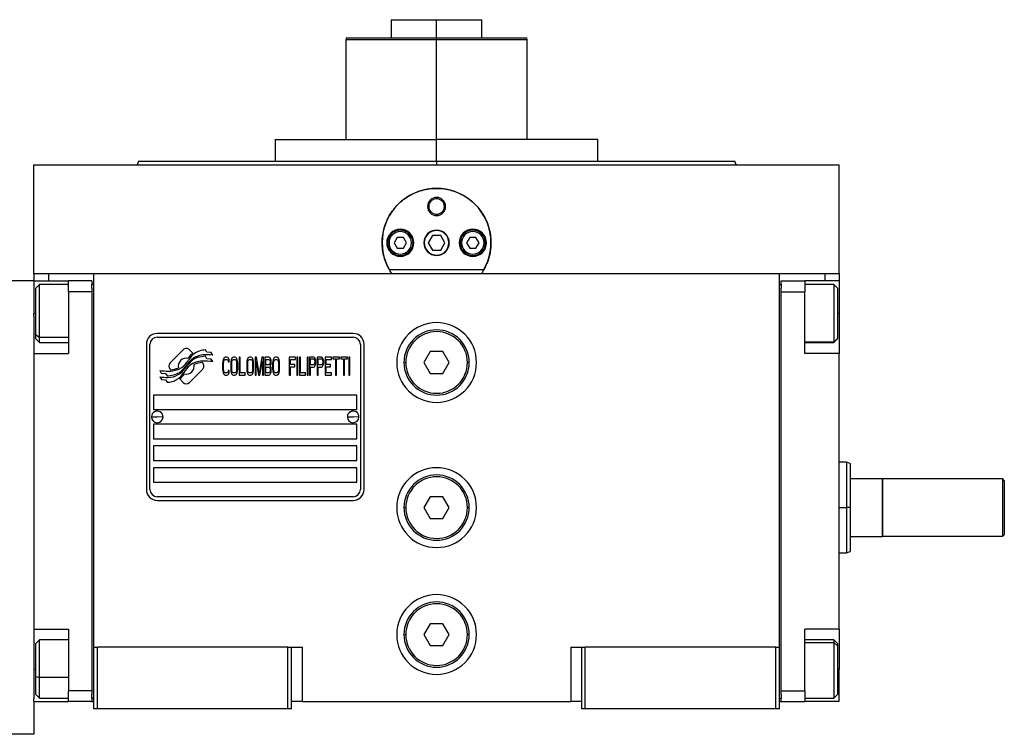
# Model space of a CAD drawing. Units: millimetres. Extents: x 262 to 2448, y 289 to 1601.
# Drawn here: x 970 to 1241, y 860 to 1058 of the extents above; entities that cross this region are included whole.
import ezdxf

# ---------------------------------------------------------------- set-up
doc = ezdxf.new("R2010")
doc.units = ezdxf.units.MM

msp = doc.modelspace()

# ---------------------------------------------------------------- linework, layer by layer
at = {"color": 7, "linetype": 'Continuous', "lineweight": 25}
for p, q in [((1072.5, 1057.5), (1072.5, 1052.5)), ((1072.5, 1057.5), (1085, 1057.5)), ((1085, 1052.5), (1085, 1057.5)), ((1085, 1057.5), (1097.5, 1057.5)), ((1097.5, 1052.5), (1097.5, 1057.5)), ((1060.13, 1052.5), (1060, 1051.99)), ((1060, 1052.01), (1060, 1024.5)), ((1085, 1052.5), (1085, 1052)), ((1110, 1051.99), (1109.86, 1052.5)), ((1110, 1024.5), (1110, 1052.01)), ((1040.55, 1024.5), (1040.55, 1018.5)), ((1040.55, 1024.5), (1085, 1024.5)), ((1085, 1018.5), (1085, 1024.5)), ((1129.45, 1024.5), (1085, 1024.5)), ((1129.45, 1018.5), (1129.45, 1024.5)), ((1002.82, 1018.51), (1002.45, 1017.5)), ((1085, 1018.5), (1085, 1017.5)), ((1167.55, 1017.5), (1167.18, 1018.51)), ((974, 987.5), (974, 1017.5)), ((974, 1017.5), (1196, 1017.5)), ((1002.45, 1017.51), (1002.45, 1017.5)), ((1167.55, 1017.5), (1167.55, 1017.51)), ((1196, 987.5), (1196, 1017.5)), ((1082.5, 1006), (1082.86, 1006)), ((1087.5, 1006), (1087.13, 1006)), ((1074.13, 997.5), (1073.27, 996)), ((1075.86, 997.5), (1074.13, 997.5)), ((1076.73, 996), (1075.86, 997.5)), ((1083.84, 998), (1082.69, 996)), ((1086.15, 998), (1083.84, 998)), ((1087.31, 996), (1086.15, 998)), ((1094.13, 997.5), (1093.27, 996)), ((1095.86, 997.5), (1094.13, 997.5)), ((1096.73, 996), (1095.86, 997.5)), ((1071.9, 996), (1071.5, 996)), ((1073.27, 996), (1074.13, 994.5)), ((1074.13, 994.5), (1075.86, 994.5)), ((1075.86, 994.5), (1076.73, 996)), ((1078.1, 996), (1078.5, 996)), ((1082.69, 996), (1083.84, 994)), ((1083.84, 994), (1086.15, 994)), ((1086.15, 994), (1087.31, 996)), ((1091.9, 996), (1091.5, 996)), ((1093.27, 996), (1094.13, 994.5)), ((1094.13, 994.5), (1095.86, 994.5)), ((1095.86, 994.5), (1096.73, 996)), ((1098.1, 996), (1098.5, 996)), ((1097.99, 988.5), (1072.01, 988.5)), ((974, 985.5), (966, 985.5)), ((974, 987.5), (974, 985.5)), ((974, 987.5), (978, 987.5)), ((974, 985.5), (983.5, 985.5)), ((974, 985.5), (974, 976.5)), ((978, 987.5), (983.53, 987.5)), ((990, 985.5), (983.5, 985.5)), ((983.5, 982.5), (983.5, 985.5)), ((983.56, 987.5), (990.5, 987.5)), ((990, 985.5), (990, 984.5)), ((990.5, 987.5), (1179.5, 987.5)), ((990.5, 884.5), (990.5, 987.5)), ((1179.5, 987.5), (1186.47, 987.5)), ((1179.5, 884.5), (1179.5, 987.5)), ((1180, 985.5), (1186.5, 985.5)), ((1180, 984.5), (1180, 985.5)), ((1186.47, 987.5), (1192, 987.5)), ((1186.5, 985.5), (1186.5, 982.5)), ((1196, 985.5), (1186.5, 985.5)), ((1192, 987.5), (1196, 987.5)), ((1196, 987.5), (1196, 985.5)), ((1196, 985.5), (1196, 976.5)), ((975.5, 984.5), (974.5, 983.5)), ((974.5, 970.7), (974.5, 983.5)), ((983.5, 984.5), (975.5, 984.5)), ((990.5, 984.5), (990, 984.5)), ((990, 983.5), (990, 984.5)), ((990, 983.5), (990, 982.5)), ((1179.5, 984.5), (1180, 984.5)), ((1180, 984.5), (1180, 983.5)), ((1180, 982.5), (1180, 983.5)), ((1194.5, 984.5), (1186.5, 984.5)), ((1195.5, 983.5), (1194.5, 984.5)), ((1195.5, 983.5), (1195.5, 969.64)), ((990, 982.5), (983.5, 982.5)), ((983.5, 982.5), (983.5, 965.5)), ((990, 982.5), (990, 872.5)), ((1180, 982.5), (1186.5, 982.5)), ((1180, 872.5), (1180, 982.5)), ((1186.5, 965.5), (1186.5, 982.5)), ((974, 975.75), (974, 976.5)), ((974, 975.75), (974, 965.5)), ((1196, 976.5), (1196, 965.5)), ((974.5, 970.7), (975.5, 969.88)), ((974.5, 969.5), (974.5, 970.7)), ((974.5, 969.5), (975.5, 968.5)), ((1062, 971), (1008, 971)), ((1008, 970), (1062, 970)), ((1195.5, 969.64), (1194.5, 968.66)), ((1194.5, 968.5), (1195.5, 969.5)), ((1195.5, 969.64), (1195.5, 969.5)), ((975.5, 968.5), (983.5, 968.5)), ((1005, 968), (1005, 928)), ((1006, 928), (1006, 968)), ((1015.11, 966.48), (1011.52, 962.88)), ((1017.81, 965.55), (1016.88, 966.48)), ((1021.7, 965.8), (1021.29, 966.47)), ((1064, 968), (1064, 928)), ((1065, 928), (1065, 968)), ((1186.5, 968.5), (1194.5, 968.5)), ((1194.5, 968.66), (1194.5, 968.5)), ((974, 965.5), (983.5, 965.5)), ((974, 965.5), (974, 946.29)), ((1021.7, 964.01), (1021.28, 964.71)), ((1022.9, 965.71), (1021.7, 965.8)), ((1022.89, 963.93), (1021.7, 964.01)), ((1023.31, 963.24), (1022.89, 963.93)), ((1023.3, 965.03), (1022.9, 965.71)), ((1026.14, 963.76), (1026.05, 963.33)), ((1026.33, 964.18), (1026.14, 963.76)), ((1026.52, 964.39), (1026.33, 964.18)), ((1026.33, 963.22), (1026.43, 963.54)), ((1026.43, 963.54), (1026.57, 963.76)), ((1026.76, 964.5), (1026.52, 964.39)), ((1026.57, 963.76), (1026.76, 963.86)), ((1027.2, 964.5), (1026.76, 964.5)), ((1026.76, 963.86), (1027.2, 963.86)), ((1027.44, 964.39), (1027.2, 964.5)), ((1027.2, 963.86), (1027.39, 963.76)), ((1027.39, 963.76), (1027.53, 963.54)), ((1027.63, 964.18), (1027.44, 964.39)), ((1027.53, 963.54), (1027.58, 963.22)), ((1027.82, 963.76), (1027.63, 964.18)), ((1027.87, 963.22), (1027.82, 963.76)), ((1028.39, 963.76), (1028.3, 963.33)), ((1028.59, 964.18), (1028.39, 963.76)), ((1028.78, 964.39), (1028.59, 964.18)), ((1028.59, 963.22), (1028.68, 963.54)), ((1028.68, 963.54), (1028.82, 963.76)), ((1029.02, 964.5), (1028.78, 964.39)), ((1028.82, 963.76), (1029.02, 963.86)), ((1029.4, 964.5), (1029.02, 964.5)), ((1029.02, 963.86), (1029.4, 963.86)), ((1029.64, 964.39), (1029.4, 964.5)), ((1029.4, 963.86), (1029.59, 963.76)), ((1029.59, 963.76), (1029.74, 963.54)), ((1029.83, 964.18), (1029.64, 964.39)), ((1029.74, 963.54), (1029.83, 963.22)), ((1030.02, 963.76), (1029.83, 964.18)), ((1030.12, 963.33), (1030.02, 963.76)), ((1030.84, 964.5), (1030.55, 964.5)), ((1030.55, 964.5), (1030.55, 959.5)), ((1030.84, 960.14), (1030.84, 964.5)), ((1032.8, 963.76), (1032.71, 963.33)), ((1032.99, 964.18), (1032.8, 963.76)), ((1033.19, 964.39), (1032.99, 964.18)), ((1032.99, 963.22), (1033.09, 963.54)), ((1033.09, 963.54), (1033.23, 963.76)), ((1033.42, 964.5), (1033.19, 964.39)), ((1033.23, 963.76), (1033.42, 963.86)), ((1033.81, 964.5), (1033.42, 964.5)), ((1033.42, 963.86), (1033.81, 963.86)), ((1034.05, 964.39), (1033.81, 964.5)), ((1033.81, 963.86), (1034, 963.76)), ((1034, 963.76), (1034.14, 963.54)), ((1034.24, 964.18), (1034.05, 964.39)), ((1034.14, 963.54), (1034.24, 963.22)), ((1034.43, 963.76), (1034.24, 964.18)), ((1034.53, 963.33), (1034.43, 963.76)), ((1034.96, 964.5), (1034.96, 959.5)), ((1035.39, 964.5), (1034.96, 964.5)), ((1036.11, 960.03), (1035.39, 964.5)), ((1036.83, 964.5), (1036.11, 960.03)), ((1037.26, 964.5), (1036.83, 964.5)), ((1037.26, 959.5), (1037.26, 964.5)), ((1038.79, 964.5), (1037.64, 964.5)), ((1037.64, 964.5), (1037.64, 959.5)), ((1037.93, 963.86), (1038.84, 963.86)), ((1037.93, 962.37), (1037.93, 963.86)), ((1039.03, 964.39), (1038.79, 964.5)), ((1038.84, 963.86), (1038.98, 963.76)), ((1038.98, 963.76), (1039.08, 963.54)), ((1039.22, 964.07), (1039.03, 964.39)), ((1039.08, 963.54), (1039.13, 963.22)), ((1039.37, 963.65), (1039.22, 964.07)), ((1039.41, 963.33), (1039.37, 963.65)), ((1039.94, 963.76), (1039.85, 963.33)), ((1040.13, 964.18), (1039.94, 963.76)), ((1040.32, 964.39), (1040.13, 964.18)), ((1040.13, 963.22), (1040.23, 963.54)), ((1040.23, 963.54), (1040.37, 963.76)), ((1040.56, 964.5), (1040.32, 964.39)), ((1040.37, 963.76), (1040.56, 963.86)), ((1040.95, 964.5), (1040.56, 964.5)), ((1040.56, 963.86), (1040.95, 963.86)), ((1041.19, 964.39), (1040.95, 964.5)), ((1040.95, 963.86), (1041.14, 963.76)), ((1041.14, 963.76), (1041.28, 963.54)), ((1041.38, 964.18), (1041.19, 964.39)), ((1041.28, 963.54), (1041.38, 963.22)), ((1041.57, 963.76), (1041.38, 964.18)), ((1041.67, 963.33), (1041.57, 963.76)), ((1046.12, 964.5), (1044.4, 964.5)), ((1044.4, 964.5), (1044.4, 959.5)), ((1044.69, 962.48), (1044.69, 963.86)), ((1044.69, 963.86), (1046.12, 963.86)), ((1046.12, 963.86), (1046.12, 964.5)), ((1046.79, 964.5), (1046.51, 964.5)), ((1046.51, 964.5), (1046.51, 959.5)), ((1046.79, 959.5), (1046.79, 964.5)), ((1047.46, 964.5), (1047.18, 964.5)), ((1047.18, 964.5), (1047.18, 959.5)), ((1047.46, 960.14), (1047.46, 964.5)), ((1049.29, 964.5), (1049.29, 959.5)), ((1049.57, 964.5), (1049.29, 964.5)), ((1049.57, 959.5), (1049.57, 964.5)), ((1051.11, 964.5), (1049.96, 964.5)), ((1049.96, 964.5), (1049.96, 959.5)), ((1050.24, 962.37), (1050.24, 963.97)), ((1050.24, 963.97), (1051.15, 963.97)), ((1051.35, 964.39), (1051.11, 964.5)), ((1051.15, 963.97), (1051.3, 963.86)), ((1051.3, 963.86), (1051.39, 963.65)), ((1051.54, 964.07), (1051.35, 964.39)), ((1051.39, 963.65), (1051.44, 963.33)), ((1051.68, 963.65), (1051.54, 964.07)), ((1051.73, 963.33), (1051.68, 963.65)), ((1052.11, 964.5), (1052.11, 959.5)), ((1053.26, 964.5), (1052.11, 964.5)), ((1052.4, 962.37), (1052.4, 963.97)), ((1052.4, 963.97), (1053.31, 963.97)), ((1053.5, 964.39), (1053.26, 964.5)), ((1053.31, 963.97), (1053.45, 963.86)), ((1053.45, 963.86), (1053.55, 963.65)), ((1053.69, 964.07), (1053.5, 964.39)), ((1053.55, 963.65), (1053.6, 963.33)), ((1053.84, 963.65), (1053.69, 964.07)), ((1053.89, 963.33), (1053.84, 963.65)), ((1054.27, 964.5), (1054.27, 959.5)), ((1055.99, 964.5), (1054.27, 964.5)), ((1054.56, 963.86), (1055.99, 963.86)), ((1054.56, 962.48), (1054.56, 963.86)), ((1055.99, 963.86), (1055.99, 964.5)), ((1058.2, 964.5), (1056.38, 964.5)), ((1056.38, 964.5), (1056.38, 963.97)), ((1056.38, 963.97), (1057.14, 963.97)), ((1057.14, 963.97), (1057.14, 959.5)), ((1057.43, 959.5), (1057.43, 963.97)), ((1057.43, 963.97), (1058.2, 963.97)), ((1058.2, 963.97), (1058.2, 964.5)), ((1060.4, 964.5), (1058.58, 964.5)), ((1058.58, 964.5), (1058.58, 963.97)), ((1058.58, 963.97), (1059.35, 963.97)), ((1059.35, 963.97), (1059.35, 959.5)), ((1059.64, 959.5), (1059.64, 963.97)), ((1059.64, 963.97), (1060.4, 963.97)), ((1060.4, 963.97), (1060.4, 964.5)), ((1061.07, 964.5), (1060.79, 964.5)), ((1060.79, 964.5), (1060.79, 959.5)), ((1061.07, 959.5), (1061.07, 964.5)), ((1083.27, 966), (1081.53, 963)), ((1086.73, 966), (1083.27, 966)), ((1088.46, 963), (1086.73, 966)), ((1196, 965.5), (1186.5, 965.5)), ((1196, 889.5), (1196, 965.5)), ((1011.52, 961.12), (1011.63, 961)), ((1016.88, 957.52), (1020.48, 961.11)), ((1020.48, 962.88), (1020.36, 962.99)), ((1026.05, 963.33), (1026, 962.8)), ((1026, 962.8), (1026, 961.2)), ((1026, 961.2), (1026.05, 960.67)), ((1026.29, 962.8), (1026.33, 963.22)), ((1026.29, 961.2), (1026.29, 962.8)), ((1026.33, 960.78), (1026.29, 961.2)), ((1027.58, 963.22), (1027.87, 963.22)), ((1028.3, 963.33), (1028.25, 962.8)), ((1028.25, 962.8), (1028.25, 961.2)), ((1028.25, 961.2), (1028.3, 960.67)), ((1028.54, 962.8), (1028.59, 963.22)), ((1028.54, 961.2), (1028.54, 962.8)), ((1028.59, 960.78), (1028.54, 961.2)), ((1029.83, 963.22), (1029.88, 962.8)), ((1029.88, 961.2), (1029.83, 960.78)), ((1029.88, 962.8), (1029.88, 961.2)), ((1030.17, 962.8), (1030.12, 963.33)), ((1030.12, 960.67), (1030.17, 961.2)), ((1030.17, 961.2), (1030.17, 962.8)), ((1032.71, 963.33), (1032.66, 962.8)), ((1032.66, 962.8), (1032.66, 961.2)), ((1032.66, 961.2), (1032.71, 960.67)), ((1032.95, 962.8), (1032.99, 963.22)), ((1032.95, 961.2), (1032.95, 962.8)), ((1032.99, 960.78), (1032.95, 961.2)), ((1034.24, 963.22), (1034.29, 962.8)), ((1034.29, 961.2), (1034.24, 960.78)), ((1034.29, 962.8), (1034.29, 961.2)), ((1034.57, 962.8), (1034.53, 963.33)), ((1034.53, 960.67), (1034.57, 961.2)), ((1034.57, 961.2), (1034.57, 962.8)), ((1035.25, 959.5), (1035.25, 963.44)), ((1035.25, 963.44), (1035.92, 959.5)), ((1036.3, 959.5), (1036.97, 963.44)), ((1036.97, 963.44), (1036.97, 959.5)), ((1038.84, 962.37), (1037.93, 962.37)), ((1037.93, 960.14), (1037.93, 961.73)), ((1037.93, 961.73), (1038.84, 961.73)), ((1038.98, 962.48), (1038.84, 962.37)), ((1038.84, 961.73), (1038.98, 961.63)), ((1039.08, 962.69), (1038.98, 962.48)), ((1038.98, 961.63), (1039.08, 961.41)), ((1039.13, 963.01), (1039.08, 962.69)), ((1039.08, 961.41), (1039.13, 961.1)), ((1039.13, 963.22), (1039.13, 963.01)), ((1039.13, 962.05), (1039.22, 962.16)), ((1039.22, 961.95), (1039.13, 962.05)), ((1039.13, 961.1), (1039.13, 960.78)), ((1039.22, 962.16), (1039.37, 962.59)), ((1039.37, 961.52), (1039.22, 961.95)), ((1039.37, 962.59), (1039.41, 962.9)), ((1039.41, 961.2), (1039.37, 961.52)), ((1039.41, 962.9), (1039.41, 963.33)), ((1039.41, 960.67), (1039.41, 961.2)), ((1039.85, 963.33), (1039.8, 962.8)), ((1039.8, 962.8), (1039.8, 961.2)), ((1039.8, 961.2), (1039.85, 960.67)), ((1040.09, 962.8), (1040.13, 963.22)), ((1040.09, 961.2), (1040.09, 962.8)), ((1040.13, 960.78), (1040.09, 961.2)), ((1041.38, 963.22), (1041.43, 962.8)), ((1041.43, 961.2), (1041.38, 960.78)), ((1041.43, 962.8), (1041.43, 961.2)), ((1041.71, 962.8), (1041.67, 963.33)), ((1041.67, 960.67), (1041.71, 961.2)), ((1041.71, 961.2), (1041.71, 962.8)), ((1045.93, 962.48), (1044.69, 962.48)), ((1044.69, 959.5), (1044.69, 961.84)), ((1044.69, 961.84), (1045.93, 961.84)), ((1045.93, 961.84), (1045.93, 962.48)), ((1051.15, 962.37), (1050.24, 962.37)), ((1050.24, 959.5), (1050.24, 961.73)), ((1050.24, 961.73), (1051.11, 961.73)), ((1051.11, 961.73), (1051.35, 961.84)), ((1051.3, 962.48), (1051.15, 962.37)), ((1051.39, 962.69), (1051.3, 962.48)), ((1051.35, 961.84), (1051.54, 962.16)), ((1051.44, 963.01), (1051.39, 962.69)), ((1051.44, 963.33), (1051.44, 963.01)), ((1051.54, 962.16), (1051.68, 962.59)), ((1051.68, 962.59), (1051.73, 962.9)), ((1051.73, 962.9), (1051.73, 963.33)), ((1053.31, 962.37), (1052.4, 962.37)), ((1052.4, 959.5), (1052.4, 961.73)), ((1052.4, 961.73), (1053.26, 961.73)), ((1053.26, 961.73), (1053.5, 961.84)), ((1053.45, 962.48), (1053.31, 962.37)), ((1053.55, 962.69), (1053.45, 962.48)), ((1053.5, 961.84), (1053.69, 962.16)), ((1053.6, 963.01), (1053.55, 962.69)), ((1053.6, 963.33), (1053.6, 963.01)), ((1053.69, 962.16), (1053.84, 962.59)), ((1053.84, 962.59), (1053.89, 962.9)), ((1053.89, 962.9), (1053.89, 963.33)), ((1055.8, 962.48), (1054.56, 962.48)), ((1054.56, 960.14), (1054.56, 961.84)), ((1054.56, 961.84), (1055.8, 961.84)), ((1055.8, 961.84), (1055.8, 962.48)), ((1076, 963), (1076.5, 963)), ((1081.53, 963), (1083.27, 960)), ((1086.73, 960), (1088.46, 963)), ((1094, 963), (1093.5, 963)), ((1008.69, 960.76), (1009.1, 960.08)), ((1008.7, 959.02), (1009.14, 958.29)), ((1009.1, 960.08), (1010.31, 960)), ((1009.14, 958.29), (1010.31, 958.21)), ((1010.31, 960), (1010.69, 959.36)), ((1010.31, 958.21), (1010.72, 957.53)), ((1014.19, 958.45), (1015.12, 957.52)), ((1026.05, 960.67), (1026.14, 960.24)), ((1026.14, 960.24), (1026.33, 959.82)), ((1026.43, 960.46), (1026.33, 960.78)), ((1026.33, 959.82), (1026.52, 959.61)), ((1026.57, 960.24), (1026.43, 960.46)), ((1026.52, 959.61), (1026.76, 959.5)), ((1026.76, 960.14), (1026.57, 960.24)), ((1027.2, 960.14), (1026.76, 960.14)), ((1026.76, 959.5), (1027.2, 959.5)), ((1027.39, 960.24), (1027.2, 960.14)), ((1027.2, 959.5), (1027.44, 959.61)), ((1027.53, 960.46), (1027.39, 960.24)), ((1027.44, 959.61), (1027.63, 959.82)), ((1027.58, 960.78), (1027.53, 960.46)), ((1027.87, 960.78), (1027.58, 960.78)), ((1027.63, 959.82), (1027.82, 960.24)), ((1027.82, 960.24), (1027.87, 960.78)), ((1028.3, 960.67), (1028.39, 960.24)), ((1028.39, 960.24), (1028.59, 959.82)), ((1028.68, 960.46), (1028.59, 960.78)), ((1028.59, 959.82), (1028.78, 959.61)), ((1028.82, 960.24), (1028.68, 960.46)), ((1028.78, 959.61), (1029.02, 959.5)), ((1029.02, 960.14), (1028.82, 960.24)), ((1029.4, 960.14), (1029.02, 960.14)), ((1029.02, 959.5), (1029.4, 959.5)), ((1029.59, 960.24), (1029.4, 960.14)), ((1029.4, 959.5), (1029.64, 959.61)), ((1029.74, 960.46), (1029.59, 960.24)), ((1029.64, 959.61), (1029.83, 959.82)), ((1029.83, 960.78), (1029.74, 960.46)), ((1029.83, 959.82), (1030.02, 960.24)), ((1030.02, 960.24), (1030.12, 960.67)), ((1030.55, 959.5), (1032.27, 959.5)), ((1032.27, 960.14), (1030.84, 960.14)), ((1032.27, 959.5), (1032.27, 960.14)), ((1032.71, 960.67), (1032.8, 960.24)), ((1032.8, 960.24), (1032.99, 959.82)), ((1033.09, 960.46), (1032.99, 960.78)), ((1032.99, 959.82), (1033.19, 959.61)), ((1033.23, 960.24), (1033.09, 960.46)), ((1033.19, 959.61), (1033.42, 959.5)), ((1033.42, 960.14), (1033.23, 960.24)), ((1033.81, 960.14), (1033.42, 960.14)), ((1033.42, 959.5), (1033.81, 959.5)), ((1034, 960.24), (1033.81, 960.14)), ((1033.81, 959.5), (1034.05, 959.61)), ((1034.14, 960.46), (1034, 960.24)), ((1034.05, 959.61), (1034.24, 959.82)), ((1034.24, 960.78), (1034.14, 960.46)), ((1034.24, 959.82), (1034.43, 960.24)), ((1034.43, 960.24), (1034.53, 960.67)), ((1034.96, 959.5), (1035.25, 959.5)), ((1035.92, 959.5), (1036.3, 959.5)), ((1036.97, 959.5), (1037.26, 959.5)), ((1037.64, 959.5), (1038.79, 959.5)), ((1038.84, 960.14), (1037.93, 960.14)), ((1038.79, 959.5), (1039.03, 959.61)), ((1038.98, 960.24), (1038.84, 960.14)), ((1039.08, 960.46), (1038.98, 960.24)), ((1039.03, 959.61), (1039.22, 959.93)), ((1039.13, 960.78), (1039.08, 960.46)), ((1039.22, 959.93), (1039.37, 960.35)), ((1039.37, 960.35), (1039.41, 960.67)), ((1039.85, 960.67), (1039.94, 960.24)), ((1039.94, 960.24), (1040.13, 959.82)), ((1040.23, 960.46), (1040.13, 960.78)), ((1040.13, 959.82), (1040.32, 959.61)), ((1040.37, 960.24), (1040.23, 960.46)), ((1040.32, 959.61), (1040.56, 959.5)), ((1040.56, 960.14), (1040.37, 960.24)), ((1040.95, 960.14), (1040.56, 960.14)), ((1040.56, 959.5), (1040.95, 959.5)), ((1041.14, 960.24), (1040.95, 960.14)), ((1040.95, 959.5), (1041.19, 959.61)), ((1041.28, 960.46), (1041.14, 960.24)), ((1041.19, 959.61), (1041.38, 959.82)), ((1041.38, 960.78), (1041.28, 960.46)), ((1041.38, 959.82), (1041.57, 960.24)), ((1041.57, 960.24), (1041.67, 960.67)), ((1044.4, 959.5), (1044.69, 959.5)), ((1046.51, 959.5), (1046.79, 959.5)), ((1047.18, 959.5), (1048.9, 959.5)), ((1048.9, 960.14), (1047.46, 960.14)), ((1048.9, 959.5), (1048.9, 960.14)), ((1049.29, 959.5), (1049.57, 959.5)), ((1049.96, 959.5), (1050.24, 959.5)), ((1052.11, 959.5), (1052.4, 959.5)), ((1054.27, 959.5), (1055.99, 959.5)), ((1055.99, 960.14), (1054.56, 960.14)), ((1055.99, 959.5), (1055.99, 960.14)), ((1057.14, 959.5), (1057.43, 959.5)), ((1059.35, 959.5), (1059.64, 959.5)), ((1060.79, 959.5), (1061.07, 959.5)), ((1083.27, 960), (1086.73, 960)), ((1063, 954), (1007, 954)), ((1007, 954), (1007, 950)), ((1063, 950), (1063, 954)), ((1007, 950), (1063, 950)), ((1006.4, 948.05), (1008, 948)), ((1009.6, 947.95), (1008, 948)), ((1060.4, 948.05), (1062, 948)), ((1063.6, 947.95), (1062, 948)), ((974, 946.29), (974, 899.71)), ((1007, 946), (1007, 942)), ((1063, 946), (1007, 946)), ((1063, 942), (1063, 946)), ((1007, 942), (1063, 942)), ((1007, 940), (1007, 936)), ((1063, 940), (1007, 940)), ((1063, 936), (1063, 940)), ((1007, 936), (1063, 936)), ((1007, 934), (1007, 930)), ((1063, 934), (1007, 934)), ((1063, 930), (1063, 934)), ((1198.01, 935.5), (1196, 935.5)), ((1199.01, 935.13), (1197.99, 935.5)), ((1199, 931), (1207.8, 931)), ((1208, 930.8), (1207.8, 931)), ((1207.8, 931), (1207.8, 915)), ((1208, 915), (1208, 931)), ((1208, 931), (1241, 931)), ((1241.5, 930.5), (1241, 931)), ((1241, 931), (1241, 915)), ((1007, 930), (1063, 930)), ((1241.5, 930.5), (1241.5, 915.5)), ((1062, 926), (1008, 926)), ((1083.27, 926), (1081.53, 923)), ((1086.73, 926), (1083.27, 926)), ((1088.46, 923), (1086.73, 926)), ((1008, 925), (1062, 925)), ((1076, 923), (1076.5, 923)), ((1081.53, 923), (1083.27, 920)), ((1086.73, 920), (1088.46, 923)), ((1094, 923), (1093.5, 923)), ((1199, 923), (1198, 923)), ((1083.27, 920), (1086.73, 920)), ((1199, 915), (1207.8, 915)), ((1207.8, 915), (1208, 915.2)), ((1241, 915), (1208, 915)), ((1241.5, 915.5), (1241, 915)), ((1196, 910.5), (1198.01, 910.5)), ((1197.99, 910.5), (1199.01, 910.87)), ((974, 899.71), (974, 889.5)), ((1083.27, 891), (1081.53, 888)), ((1086.73, 891), (1083.27, 891)), ((1088.46, 888), (1086.73, 891)), ((974, 889.5), (983.5, 889.5)), ((974, 889.5), (974, 870.24)), ((983.5, 889.5), (983.5, 872.5)), ((1076, 888), (1076.5, 888)), ((1081.53, 888), (1083.27, 885)), ((1086.73, 885), (1088.46, 888)), ((1094, 888), (1093.5, 888)), ((1196, 889.5), (1186.5, 889.5)), ((1186.5, 872.5), (1186.5, 889.5)), ((1196, 889.5), (1196, 878.5)), ((975.5, 886.5), (974.5, 885.5)), ((974.5, 876.45), (974.5, 885.5)), ((983.5, 886.5), (975.5, 886.5)), ((1083.27, 885), (1086.73, 885)), ((1194.5, 886.5), (1186.5, 886.5)), ((1195.5, 885.5), (1194.5, 886.5)), ((1195.5, 884.91), (1194.5, 885.83)), ((1195.5, 885.5), (1195.5, 884.91)), ((1195.5, 884.91), (1195.5, 871.5)), ((990.5, 867.5), (990.5, 884.5)), ((990.5, 884.5), (991.5, 884.5)), ((991.5, 867.5), (991.5, 884.5)), ((1044, 884.5), (991.5, 884.5)), ((1044, 884.5), (1045, 884.5)), ((1044, 867.5), (1044, 884.5)), ((1045, 867.5), (1045, 884.5)), ((1045, 884.5), (1048, 884.5)), ((1048, 869.5), (1048, 884.5)), ((1122, 884.5), (1122, 869.5)), ((1122, 884.5), (1125, 884.5)), ((1125, 867.5), (1125, 884.5)), ((1125, 884.5), (1126, 884.5)), ((1126, 867.5), (1126, 884.5)), ((1178.5, 884.5), (1126, 884.5)), ((1178.5, 867.5), (1178.5, 884.5)), ((1178.5, 884.5), (1179.5, 884.5)), ((1179.5, 867.5), (1179.5, 884.5)), ((1196, 869.5), (1196, 878.5)), ((974.5, 876.45), (975.5, 876.15)), ((974.5, 871.5), (974.5, 876.45)), ((974.5, 871.5), (975.5, 870.5)), ((990, 872.5), (983.5, 872.5)), ((983.5, 869.5), (983.5, 872.5)), ((990, 872.5), (990, 871.5)), ((990, 870.5), (990, 871.5)), ((1180, 872.5), (1186.5, 872.5)), ((1180, 871.5), (1180, 872.5)), ((1180, 871.5), (1180, 870.5)), ((1186.5, 872.5), (1186.5, 869.5)), ((1194.5, 870.5), (1195.5, 871.5)), ((974, 869.5), (974, 870.24)), ((974, 869.5), (983.5, 869.5)), ((974, 869.5), (974, 860.5)), ((975.5, 870.5), (983.5, 870.5)), ((990, 869.5), (983.5, 869.5)), ((990, 870.5), (990, 869.5)), ((990.5, 870.5), (990, 870.5)), ((990, 869.5), (990.5, 869.5)), ((1048, 869.5), (1045, 869.5)), ((1048, 869.5), (1122, 869.5)), ((1125, 869.5), (1122, 869.5)), ((1179.5, 870.5), (1180, 870.5)), ((1179.5, 869.5), (1180, 869.5)), ((1180, 869.5), (1180, 870.5)), ((1180, 869.5), (1186.5, 869.5)), ((1186.5, 870.5), (1194.5, 870.5)), ((1196, 869.5), (1186.5, 869.5)), ((991.5, 867.5), (990.5, 867.5)), ((1044, 867.5), (991.5, 867.5)), ((1045, 867.5), (1044, 867.5)), ((1126, 867.5), (1125, 867.5)), ((1178.5, 867.5), (1126, 867.5)), ((1179.5, 867.5), (1178.5, 867.5)), ((974, 860.5), (966, 860.5))]:
    msp.add_line(p, q, dxfattribs=at)
at = {"color": 8, "linetype": 'Continuous', "lineweight": 25}
for p, q in [((1085, 1024.5), (1085, 1052)), ((978, 987.5), (978, 985.5)), ((1192, 987.5), (1192, 985.5)), ((974, 976.5), (974.5, 976.5)), ((1196, 976.5), (1195.5, 976.5)), ((983.5, 969.88), (975.5, 969.88)), ((1186.5, 968.66), (1194.5, 968.66)), ((1196, 923), (1198, 923)), ((1186.5, 885.83), (1194.5, 885.83)), ((974, 878.5), (974.5, 878.5)), ((1196, 878.5), (1195.5, 878.5)), ((983.5, 876.15), (975.5, 876.15))]:
    msp.add_line(p, q, dxfattribs=at)
at = {"color": 7, "linetype": 'Continuous', "lineweight": 25, "flags": 128}
for points in [[(975.5, 969.88), (975.5, 971.04), (975.5, 972.48), (975.5, 974.12), (975.5, 975.88), (975.5, 977.67), (975.5, 979.4), (975.5, 980.99), (975.5, 982.35), (975.5, 983.42), (975.5, 984.14), (975.5, 984.48), (975.5, 984.5)], [(1194.5, 984.5), (1194.5, 984.5), (1194.5, 984.26), (1194.5, 983.63), (1194.5, 982.65), (1194.5, 981.35), (1194.5, 979.82), (1194.5, 978.11), (1194.5, 976.33), (1194.5, 974.55), (1194.5, 972.87), (1194.5, 971.38), (1194.5, 970.14), (1194.5, 969.22), (1194.5, 968.66)], [(975.5, 968.5), (975.5, 968.59), (975.5, 969.04), (975.5, 969.88)], [(975.5, 876.15), (975.5, 877.91), (975.5, 879.7), (975.5, 881.43), (975.5, 883.02), (975.5, 884.37), (975.5, 885.43), (975.5, 886.15), (975.5, 886.48), (975.5, 886.5)], [(1194.5, 886.5), (1194.5, 886.36), (1194.5, 885.83)], [(1194.5, 885.83), (1194.5, 884.93), (1194.5, 883.71), (1194.5, 882.23), (1194.5, 880.56), (1194.5, 878.79), (1194.5, 877), (1194.5, 875.29), (1194.5, 873.74), (1194.5, 872.43), (1194.5, 871.42), (1194.5, 870.77), (1194.5, 870.51), (1194.5, 870.5)], [(975.5, 870.5), (975.5, 870.59), (975.5, 871.06), (975.5, 871.9), (975.5, 873.07), (975.5, 874.51), (975.5, 876.15)]]:
    msp.add_lwpolyline(points, dxfattribs=at)
at = {"color": 7, "linetype": 'Continuous', "lineweight": 25}
for centre, radius, start, end in [((1085, 996), 15, 330, 210), ((1085, 1006), 2.5, 0, 180), ((1085, 1006), 2.14, 0, 180), ((1085, 1006), 2.5, 180, 0), ((1085, 1006), 2.14, 180, 0), ((1075, 996), 3.75, 0, 180), ((1075, 996), 3.5, 0, 180), ((1075, 996), 3.1, 0, 180), ((1085, 996), 3.5, 0, 180), ((1085, 996), 3.4, 0, 180), ((1095, 996), 3.75, 0, 180), ((1095, 996), 3.5, 0, 180), ((1095, 996), 3.1, 0, 180), ((1075, 996), 3.75, 180, 0), ((1075, 996), 3.5, 180, 0), ((1075, 996), 3.1, 180, 0), ((1085, 996), 3.5, 180, 0), ((1085, 996), 3.4, 180, 0), ((1095, 996), 3.75, 180, 0), ((1095, 996), 3.5, 180, 0), ((1095, 996), 3.1, 180, 0), ((1085, 963), 11, 0, 180), ((1085, 963), 9, 0, 180), ((1008, 968), 3, 90, 180), ((1008, 968), 2, 90, 180), ((1062, 968), 3, 0, 90), ((1062, 968), 2, 0, 90), ((1085, 963), 8.5, 0, 180), ((1016, 965.59), 1.25, 45.0003, 135.0003), ((1021.44, 961.04), 5.43, 91.5767, 126.8957), ((1016, 962), 2.2, 77.2627, 191.9866), ((1004.6, 971.72), 14.45, 320.1511, 326.4279), ((1022.23, 957.88), 7.61, 127.7669, 147.0999), ((1023.44, 958.89), 8.72, 130.1917, 142.9258), ((1022.15, 960.11), 6.6, 126.8957, 146.6596), ((1020.52, 959.75), 4.79, 106.8714, 141.4375), ((1021.09, 959.35), 5.75, 95.5809, 127.763), ((1021.79, 955.55), 9.18, 93.2381, 106.8532), ((1021.74, 952.65), 12.48, 82.8194, 95.5961), ((1011.07, 968.51), 7.89, 269.7283, 288.5233), ((1012.4, 962), 1.25, 135.0003, 225.0003), ((1011.39, 966.79), 5.8, 272.4244, 295.1044), ((1012.09, 965.47), 4.69, 288.4652, 320.1199), ((1009.72, 966.01), 7.54, 302.7878, 320.5252), ((1011.05, 965.08), 5.68, 302.4127, 327.3815), ((1021.87, 956.33), 7.61, 129.6466, 149.054), ((1016, 962), 2.2, 257.4158, 11.8121), ((877.24, 1075), 179.09, 320.5545, 321.182), ((1020.31, 958.22), 5.15, 88.7286, 129.6508), ((1020.61, 957.2), 5.8, 92.4576, 115.1369), ((1019.12, 904.14), 59.25, 85.9457, 88.7399), ((1019.6, 962), 1.25, 315.0003, 45.0003), ((1085, 963), 11, 180, 0), ((1085, 963), 9, 180, 0), ((1085, 963), 8.5, 180, 0), ((1011.13, 980.7), 20.08, 263.0456, 269.7283), ((1012.02, 994.44), 35.57, 264.6332, 268.2931), ((1010.92, 965.29), 5.93, 267.8376, 302.4119), ((1010.5, 963.29), 5.76, 272.1544, 299.4731), ((1011.12, 963.83), 4.95, 268.2299, 302.7918), ((1010.65, 963.03), 5.46, 299.4663, 329.3382), ((1008.57, 965.1), 8.71, 310.179, 322.9599), ((1016, 958.4), 1.25, 225.0003, 315.0003), ((1008, 948), 1.6, 358.364, 178.364), ((1008, 948), 1.6, 178.364, 358.364), ((1062, 948), 1.6, 358.364, 178.364), ((1062, 948), 1.6, 178.364, 358.364), ((1085, 923), 11, 0, 180), ((1085, 923), 9, 0, 180), ((1085, 923), 8.5, 0, 180), ((1008, 928), 3, 180, 270), ((1008, 928), 2, 180, 270), ((1062, 928), 2, 270, 0), ((1062, 928), 3, 270, 0), ((1085, 923), 11, 180, 0), ((1085, 923), 9, 180, 0), ((1085, 923), 8.5, 180, 0), ((1085, 888), 11, 0, 180), ((1085, 888), 9, 0, 180), ((1085, 888), 8.5, 0, 180), ((1085, 888), 11, 180, 0), ((1085, 888), 9, 180, 0), ((1085, 888), 8.5, 180, 0)]:
    msp.add_arc(centre, radius, start, end, dxfattribs=at)
for points, knots in [([(1060.13, 1052.5), (1060.13, 1052.5), (1059.97, 1052.5), (1060.53, 1052.5), (1061.86, 1052.5), (1064.19, 1052.5), (1067.3, 1052.5), (1071.09, 1052.5), (1075.42, 1052.5), (1080.12, 1052.5), (1083.37, 1052.5), (1085, 1052.5)], [0, 0, 0, 0, 0.000001, 0.125001, 0.250001, 0.375001, 0.5, 0.625, 0.75, 0.875, 1, 1, 1, 1]), ([(1085, 1052.5), (1086.63, 1052.5), (1089.88, 1052.5), (1094.58, 1052.5), (1098.9, 1052.5), (1102.69, 1052.5), (1105.81, 1052.5), (1108.11, 1052.5), (1109.59, 1052.5), (1109.77, 1052.5), (1109.86, 1052.5)], [0, 0, 0, 0, 0.125, 0.25, 0.375, 0.5, 0.625001, 0.750001, 0.875001, 1, 1, 1, 1]), ([(1085, 1018.5), (1087.69, 1018.5), (1093.07, 1018.5), (1101.06, 1018.5), (1108.89, 1018.5), (1116.5, 1018.5), (1123.8, 1018.5), (1130.73, 1018.5), (1137.22, 1018.5), (1143.21, 1018.5), (1148.63, 1018.5), (1153.44, 1018.5), (1157.6, 1018.5), (1161.05, 1018.5), (1163.77, 1018.5), (1165.72, 1018.5), (1166.96, 1018.5), (1167.11, 1018.5), (1167.18, 1018.5)], [0, 0, 0, 0, 0.0625, 0.125, 0.1875, 0.25, 0.3125, 0.375, 0.4375, 0.5, 0.5625, 0.625001, 0.687501, 0.750001, 0.812501, 0.875001, 0.937501, 1, 1, 1, 1]), ([(1072.64, 987.5), (1071.96, 988.68), (1070.6, 991.04), (1069.85, 995.11), (1070.15, 999.21), (1071.56, 1003.07), (1073.95, 1006.42), (1077.14, 1009), (1080.92, 1010.63), (1085, 1011.19), (1089.08, 1010.63), (1092.85, 1009), (1096.05, 1006.42), (1098.43, 1003.07), (1099.84, 999.21), (1100.15, 995.11), (1099.4, 991.04), (1098.04, 988.68), (1097.36, 987.5)], [0, 0, 0, 0, 0.062469, 0.125007, 0.187497, 0.249997, 0.312499, 0.375002, 0.437502, 0.500001, 0.562499, 0.624999, 0.687502, 0.750004, 0.812504, 0.874994, 0.937532, 1, 1, 1, 1]), ([(1199, 935.14), (1199, 935.14), (1199, 935.21), (1199, 934.94), (1199, 934.29), (1199, 933.15), (1199, 931.64), (1199, 929.79), (1199, 927.67), (1199, 925.38), (1199, 923.79), (1199, 923)], [0, 0, 0, 0, 0.000008, 0.125007, 0.250006, 0.375005, 0.500004, 0.625003, 0.750002, 0.875001, 1, 1, 1, 1]), ([(1199, 923), (1199, 922.21), (1199, 920.62), (1199, 918.33), (1199, 916.21), (1199, 914.36), (1199, 912.84), (1199, 911.72), (1199, 911), (1199, 910.91), (1199, 910.86)], [0, 0, 0, 0, 0.125001, 0.250002, 0.375003, 0.500004, 0.625005, 0.750006, 0.875007, 1, 1, 1, 1])]:
    msp.add_open_spline(points, degree=3, knots=knots, dxfattribs=at)
for points in [[(1060, 1052), (1060.09, 1052), (1060.28, 1052), (1061.76, 1052), (1064.07, 1052), (1067.21, 1052), (1071.02, 1052), (1075.37, 1052), (1080.09, 1052), (1083.36, 1052), (1085, 1052)], [(1085, 1052), (1086.63, 1052), (1089.91, 1052), (1094.63, 1052), (1098.98, 1052), (1102.79, 1052), (1105.92, 1052), (1108.23, 1052), (1109.72, 1052), (1109.9, 1052), (1110, 1052)], [(1002.81, 1018.5), (1002.89, 1018.5), (1003.04, 1018.5), (1004.27, 1018.5), (1006.22, 1018.5), (1008.95, 1018.5), (1012.4, 1018.5), (1016.55, 1018.5), (1021.37, 1018.5), (1026.79, 1018.5), (1032.78, 1018.5), (1039.26, 1018.5), (1046.19, 1018.5), (1053.5, 1018.5), (1061.1, 1018.5), (1068.94, 1018.5), (1076.93, 1018.5), (1082.31, 1018.5), (1085, 1018.5)], [(1198, 935.5), (1198, 935.45), (1198, 935.36), (1198, 934.62), (1198, 933.46), (1198, 931.9), (1198, 929.99), (1198, 927.81), (1198, 925.45), (1198, 923.82), (1198, 923)], [(1198, 923), (1198, 922.18), (1198, 920.55), (1198, 918.19), (1198, 916.01), (1198, 914.1), (1198, 912.54), (1198, 911.38), (1198, 910.64), (1198, 910.55), (1198, 910.5)]]:
    msp.add_open_spline(points, degree=3, dxfattribs=at)

doc.saveas('drawing.dxf')
